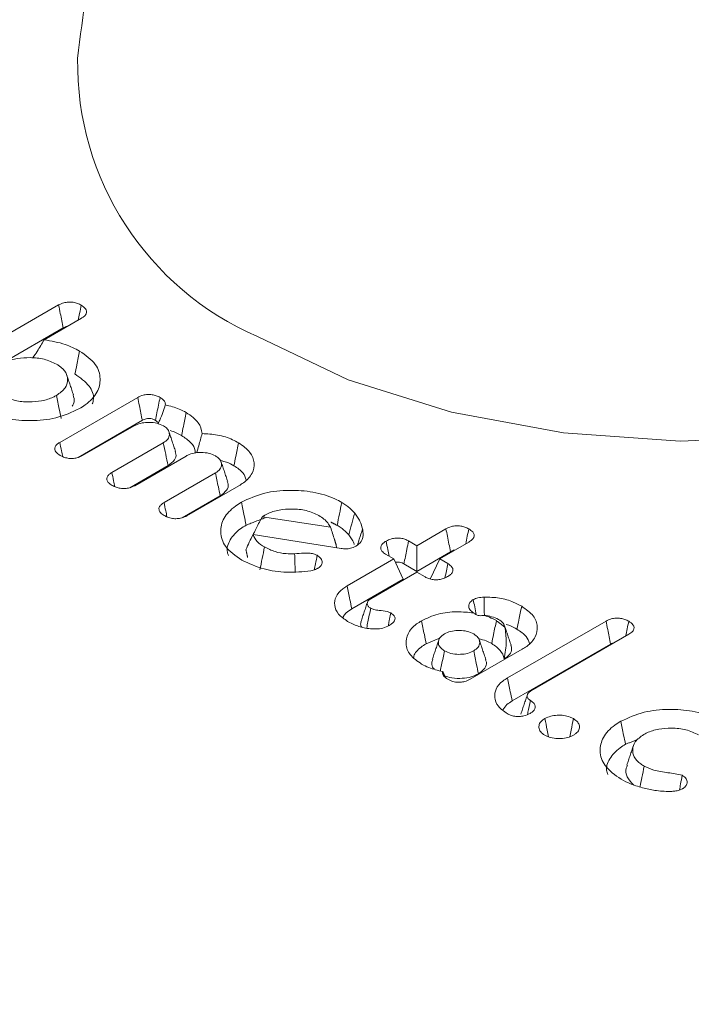
# Model space of a CAD drawing. Units: millimetres. Extents: x -8990 to -1565, y 123 to 5373.
# Drawn here: x -7334 to -7327, y 1470 to 1480 of the extents above; entities that cross this region are included whole.
import ezdxf

# ---------------------------------------------------------------- set-up
doc = ezdxf.new("R2010")
doc.units = ezdxf.units.MM
doc.layers.get('0').update_dxf_attribs({"lineweight": 15})

msp = doc.modelspace()

# ---------------------------------------------------------------- linework, layer by layer
at = {"color": 7, "linetype": 'Continuous', "lineweight": 15}
for p, q in [((-7334.2221, 1477.0085), (-7333.4257, 1477.4682)), ((-7333.196, 1477.3339), (-7333.5717, 1477.1169)), ((-7333.9828, 1476.8878), (-7333.3796, 1477.236)), ((-7333.4145, 1476.0812), (-7332.6273, 1476.5357)), ((-7333.2293, 1475.9293), (-7332.5803, 1476.304)), ((-7332.6644, 1476.2473), (-7333.1833, 1475.9478)), ((-7332.888, 1475.7773), (-7332.3691, 1476.0769)), ((-7332.138, 1475.9434), (-7332.6577, 1475.6434)), ((-7332.7066, 1475.6233), (-7332.3205, 1475.8462)), ((-7332.3616, 1475.4734), (-7331.8427, 1475.773)), ((-7331.6053, 1475.6431), (-7332.1304, 1475.3399)), ((-7332.1793, 1475.3198), (-7331.794, 1475.5423)), ((-7331.3685, 1475.331), (-7330.6802, 1475.2244)), ((-7330.5729, 1475.0103), (-7331.4619, 1475.1495)), ((-7329.8092, 1475.0379), (-7329.5146, 1475.208)), ((-7329.8921, 1475.0858), (-7329.8092, 1475.0379)), ((-7329.8092, 1475.0379), (-7329.8092, 1474.7791)), ((-7329.2841, 1475.0741), (-7329.578, 1474.9045)), ((-7330.0404, 1474.9045), (-7330.1241, 1474.9528)), ((-7329.8092, 1474.7791), (-7329.4683, 1474.9759)), ((-7330.5134, 1474.6314), (-7330.0404, 1474.9045)), ((-7330.0404, 1474.9045), (-7329.9457, 1474.7004)), ((-7329.939, 1474.854), (-7329.8092, 1474.7791)), ((-7329.578, 1474.9045), (-7329.6727, 1474.7003)), ((-7329.578, 1474.9045), (-7329.4951, 1474.8566)), ((-7329.8092, 1474.771), (-7330.2748, 1474.5022)), ((-7329.7255, 1474.7227), (-7329.8092, 1474.771)), ((-7330.4654, 1474.4003), (-7329.9457, 1474.7004)), ((-7328.8936, 1473.7026), (-7327.8982, 1474.2772)), ((-7327.6676, 1474.1434), (-7328.6568, 1473.5723)), ((-7328.8456, 1473.4715), (-7327.8521, 1474.045)), ((-7328.7451, 1473.9919), (-7329.2694, 1473.6892))]:
    msp.add_line(p, q, dxfattribs=at)
at = {"color": 7, "linetype": 'Continuous', "lineweight": 15, "flags": 128}
msp.add_lwpolyline([(-7331.4188, 1477.1506), (-7330.5026, 1476.7139), (-7329.4597, 1476.3851), (-7328.3279, 1476.1763), (-7327.1481, 1476.0948), (-7325.963, 1476.1438), (-7324.8153, 1476.3213), (-7323.7465, 1476.621), (-7322.7953, 1477.0321), (-7321.9961, 1477.5396), (-7321.3776, 1478.1253), (-7320.9624, 1478.768), (-7320.7653, 1479.4445), (-7320.7651, 1479.957)], dxfattribs=at)
at = {"color": 7, "linetype": 'Continuous', "lineweight": 15}
msp.add_arc((-7330.2273, 1479.9112), 3.0067, 179.12783, 246.65448, dxfattribs=at)
for points in [[(-5967.7873, 2325.5519), (-8039.6101, 1129.5141)], [(-8023.299, 1101.2592), (-5951.4761, 2297.2971)], [(-7330.6347, 1501.1257), (-7333.2337, 1479.9569)], [(-7333.276, 1476.5598), (-7333.342, 1476.7572)], [(-7332.2457, 1475.9903), (-7332.3116, 1476.1874)], [(-7331.7186, 1475.6861), (-7331.7845, 1475.8831)], [(-7331.345, 1475.3454), (-7331.3685, 1475.331)], [(-7331.5325, 1475.2453), (-7331.3404, 1475.3202)], [(-7330.6778, 1475.2764), (-7330.6137, 1475.2435)], [(-7330.6216, 1475.0438), (-7330.6402, 1475.0997)], [(-7331.534, 1474.9968), (-7331.5171, 1474.9173)], [(-7330.3073, 1474.4681), (-7330.3732, 1474.2709)], [(-7330.0726, 1474.3589), (-7330.0978, 1474.2289)], [(-7329.2347, 1474.3596), (-7329.2346, 1474.3594)], [(-7329.0053, 1474.2813), (-7328.9194, 1474.2152)], [(-7328.8569, 1474.0328), (-7328.9227, 1474.2298)], [(-7329.714, 1474.0485), (-7329.587, 1474.1015)], [(-7329.5868, 1474.0856), (-7329.6527, 1473.8886)], [(-7329.1118, 1473.8886), (-7329.1777, 1474.0856)], [(-7329.5474, 1473.7668), (-7329.5226, 1473.7119)], [(-7328.6921, 1473.5349), (-7328.7581, 1473.3379)], [(-7327.7012, 1473.0335), (-7327.5727, 1473.0837)], [(-7327.622, 1473.0196), (-7327.6876, 1472.823)]]:
    msp.add_open_spline(points, degree=1, dxfattribs=at)
for points, knots in [([(-7333.4257, 1477.4682), (-7333.4091, 1477.4764), (-7333.38, 1477.4908), (-7333.3265, 1477.4988), (-7333.2782, 1477.4967), (-7333.2331, 1477.4852), (-7333.2092, 1477.4727), (-7333.1967, 1477.4662)], [0, 0, 0, 0, 0.2512778, 0.4387113, 0.626434, 0.8055868, 1, 1, 1, 1]), ([(-7333.4257, 1477.4682), (-7333.42, 1477.4396), (-7333.4095, 1477.3866), (-7333.3942, 1477.3092), (-7333.3845, 1477.2604), (-7333.3796, 1477.236)], [0, 0, 0, 0, 0.369179, 0.684593, 1, 1, 1, 1]), ([(-7333.1967, 1477.4662), (-7333.2023, 1477.4388), (-7333.2126, 1477.3886), (-7333.2229, 1477.3384), (-7333.2275, 1477.3157)], [0, 0, 0, 0, 0.54756, 1, 1, 1, 1]), ([(-7333.1967, 1477.4662), (-7333.1805, 1477.4551), (-7333.1542, 1477.4371), (-7333.1404, 1477.4049), (-7333.1464, 1477.376), (-7333.1673, 1477.3516), (-7333.188, 1477.3388), (-7333.196, 1477.3339)], [0, 0, 0, 0, 0.287139, 0.46748, 0.648816, 0.86382, 1, 1, 1, 1]), ([(-7333.3796, 1477.236), (-7333.3677, 1477.243), (-7333.3551, 1477.2504), (-7333.3383, 1477.2521), (-7333.3374, 1477.2522)], [0, 0, 0, 0, 0.945211, 1, 1, 1, 1]), ([(-7333.5717, 1477.1169), (-7333.5951, 1477.078), (-7333.6317, 1477.017), (-7333.6715, 1476.9556), (-7333.686, 1476.9334)], [0, 0, 0, 0, 0.637301, 1, 1, 1, 1]), ([(-7333.5717, 1477.1169), (-7333.4981, 1477.1042), (-7333.3642, 1477.0812), (-7333.2605, 1477.0275), (-7333.2138, 1477.0034)], [0, 0, 0, 0, 0.549989, 1, 1, 1, 1]), ([(-7333.4483, 1476.8718), (-7333.4879, 1476.8904), (-7333.5652, 1476.9267), (-7333.7089, 1476.9401), (-7333.8455, 1476.9313), (-7333.9402, 1476.9021), (-7333.985, 1476.8779), (-7333.9964, 1476.8718)], [0, 0, 0, 0, 0.248903, 0.48543, 0.696252, 0.922765, 1, 1, 1, 1]), ([(-7333.2138, 1477.0034), (-7333.2185, 1476.9802), (-7333.2279, 1476.9339), (-7333.2437, 1476.8567), (-7333.2548, 1476.8027), (-7333.2611, 1476.7719)], [0, 0, 0, 0, 0.300028, 0.600056, 1, 1, 1, 1]), ([(-7333.2138, 1477.0034), (-7333.1533, 1476.9604), (-7333.0385, 1476.8787), (-7332.9951, 1476.7265), (-7333.0256, 1476.5831), (-7333.1188, 1476.482), (-7333.1962, 1476.4341), (-7333.2164, 1476.4216)], [0, 0, 0, 0, 0.253869, 0.482292, 0.69463, 0.920348, 1, 1, 1, 1]), ([(-7333.4477, 1476.5551), (-7333.4141, 1476.5791), (-7333.3502, 1476.6248), (-7333.3292, 1476.7093), (-7333.3467, 1476.7874), (-7333.3977, 1476.8407), (-7333.4383, 1476.8656), (-7333.4483, 1476.8718)], [0, 0, 0, 0, 0.259795, 0.494123, 0.706804, 0.927915, 1, 1, 1, 1]), ([(-7333.2611, 1476.7719), (-7333.2077, 1476.7334), (-7333.1056, 1476.6599), (-7333.0627, 1476.5462), (-7333.0806, 1476.4854), (-7333.0855, 1476.4686)], [0, 0, 0, 0, 0.443171, 0.845668, 1, 1, 1, 1]), ([(-7333.997, 1476.555), (-7333.9554, 1476.5357), (-7333.8763, 1476.4988), (-7333.7299, 1476.4862), (-7333.5943, 1476.4963), (-7333.5017, 1476.5258), (-7333.4584, 1476.5493), (-7333.4477, 1476.5551)], [0, 0, 0, 0, 0.259447, 0.493197, 0.70652, 0.927509, 1, 1, 1, 1]), ([(-7333.4477, 1476.5551), (-7333.443, 1476.5319), (-7333.4335, 1476.4856), (-7333.4177, 1476.4084), (-7333.4066, 1476.3544), (-7333.4003, 1476.3236)], [0, 0, 0, 0, 0.300028, 0.600056, 1, 1, 1, 1]), ([(-7333.2882, 1476.4472), (-7333.2802, 1476.4618), (-7333.2601, 1476.4985), (-7333.2724, 1476.5367), (-7333.2799, 1476.5596)], [0, 0, 0, 0, 0.397921, 1, 1, 1, 1]), ([(-7332.6273, 1476.5357), (-7332.61, 1476.5441), (-7332.5808, 1476.5583), (-7332.5281, 1476.5664), (-7332.4816, 1476.5642), (-7332.4375, 1476.5532), (-7332.4138, 1476.5409), (-7332.4015, 1476.5345)], [0, 0, 0, 0, 0.264181, 0.445083, 0.626207, 0.805311, 1, 1, 1, 1]), ([(-7332.6273, 1476.5357), (-7332.6216, 1476.5074), (-7332.6109, 1476.4546), (-7332.5952, 1476.3774), (-7332.5853, 1476.3284), (-7332.5803, 1476.304)], [0, 0, 0, 0, 0.366319, 0.683197, 1, 1, 1, 1]), ([(-7332.4015, 1476.5345), (-7332.4068, 1476.5085), (-7332.4174, 1476.457), (-7332.4332, 1476.3798), (-7332.4438, 1476.3287), (-7332.4491, 1476.3031)], [0, 0, 0, 0, 0.336546, 0.668201, 1, 1, 1, 1]), ([(-7332.4015, 1476.5345), (-7332.3867, 1476.5246), (-7332.3618, 1476.508), (-7332.3466, 1476.4806), (-7332.3478, 1476.4655), (-7332.3483, 1476.4594)], [0, 0, 0, 0, 0.4618786, 0.7810194, 1, 1, 1, 1]), ([(-7333.2164, 1476.4216), (-7333.2919, 1476.3863), (-7333.4356, 1476.3191), (-7333.7025, 1476.2935), (-7333.9515, 1476.3121), (-7334.1252, 1476.3658), (-7334.2068, 1476.41), (-7334.2282, 1476.4216)], [0, 0, 0, 0, 0.256047, 0.487553, 0.700351, 0.921298, 1, 1, 1, 1]), ([(-7332.3483, 1476.4594), (-7332.3567, 1476.4342), (-7332.3738, 1476.3824), (-7332.3971, 1476.3183), (-7332.4165, 1476.2816), (-7332.4227, 1476.2698)], [0, 0, 0, 0, 0.391565, 0.804722, 1, 1, 1, 1]), ([(-7332.3483, 1476.4594), (-7332.2998, 1476.4472), (-7332.2221, 1476.4277), (-7332.1606, 1476.3945), (-7332.1375, 1476.3821)], [0, 0, 0, 0, 0.625567, 1, 1, 1, 1]), ([(-7332.5803, 1476.304), (-7332.5679, 1476.3101), (-7332.5496, 1476.3192), (-7332.5181, 1476.3232), (-7332.4925, 1476.321), (-7332.4689, 1476.3137), (-7332.4554, 1476.3064), (-7332.4491, 1476.3031)], [0, 0, 0, 0, 0.32065, 0.474792, 0.629485, 0.828022, 1, 1, 1, 1]), ([(-7332.1375, 1476.3821), (-7332.1422, 1476.3589), (-7332.1517, 1476.3126), (-7332.1673, 1476.2353), (-7332.1784, 1476.1813), (-7332.1846, 1476.1504)], [0, 0, 0, 0, 0.300028, 0.599986, 1, 1, 1, 1]), ([(-7332.1375, 1476.3821), (-7332.0899, 1476.3496), (-7331.9995, 1476.2879), (-7331.9839, 1476.2079), (-7331.9765, 1476.1701)], [0, 0, 0, 0, 0.527462, 1, 1, 1, 1]), ([(-7332.3679, 1476.248), (-7332.3887, 1476.2579), (-7332.4307, 1476.278), (-7332.5099, 1476.2853), (-7332.5859, 1476.2797), (-7332.6352, 1476.2626), (-7332.6589, 1476.2502), (-7332.6644, 1476.2473)], [0, 0, 0, 0, 0.242777, 0.48994, 0.706264, 0.9329, 1, 1, 1, 1]), ([(-7332.4491, 1476.3031), (-7332.4386, 1476.2969), (-7332.4254, 1476.2891), (-7332.4202, 1476.2789), (-7332.4191, 1476.2769)], [0, 0, 0, 0, 0.7992247, 1, 1, 1, 1]), ([(-7332.3691, 1476.0769), (-7332.352, 1476.0885), (-7332.3166, 1476.1127), (-7332.3041, 1476.1587), (-7332.3129, 1476.2008), (-7332.3393, 1476.2298), (-7332.3608, 1476.2435), (-7332.3679, 1476.248)], [0, 0, 0, 0, 0.238015, 0.493301, 0.707867, 0.902738, 1, 1, 1, 1]), ([(-7332.2987, 1476.2003), (-7332.2985, 1476.2002), (-7332.2558, 1476.1879), (-7332.2201, 1476.1691), (-7332.1846, 1476.1504)], [0, 0, 0, 0, 0.00494, 1, 1, 1, 1]), ([(-7332.1846, 1476.1504), (-7332.1508, 1476.1274), (-7332.0854, 1476.0829), (-7332.0456, 1476.0177), (-7332.0472, 1475.9818), (-7332.0475, 1475.974)], [0, 0, 0, 0, 0.456326, 0.882534, 1, 1, 1, 1]), ([(-7331.9765, 1476.1701), (-7331.9878, 1476.1293), (-7332.0057, 1476.0645), (-7332.0253, 1475.9994), (-7332.0325, 1475.9753)], [0, 0, 0, 0, 0.628999, 1, 1, 1, 1]), ([(-7331.9765, 1476.1701), (-7331.924, 1476.167), (-7331.8142, 1476.1605), (-7331.6905, 1476.1208), (-7331.6286, 1476.0875), (-7331.6085, 1476.0767)], [0, 0, 0, 0, 0.382314, 0.799734, 1, 1, 1, 1]), ([(-7333.4109, 1475.9497), (-7333.427, 1475.9607), (-7333.4532, 1475.9786), (-7333.4675, 1476.0102), (-7333.4633, 1476.0369), (-7333.4447, 1476.0614), (-7333.4246, 1476.0746), (-7333.4145, 1476.0812)], [0, 0, 0, 0, 0.288798, 0.467089, 0.645688, 0.822438, 1, 1, 1, 1]), ([(-7333.4145, 1476.0812), (-7333.4085, 1476.0526), (-7333.3984, 1476.0045), (-7333.3883, 1475.9564), (-7333.3842, 1475.937)], [0, 0, 0, 0, 0.595044, 1, 1, 1, 1]), ([(-7332.3691, 1476.0769), (-7332.361, 1476.0384), (-7332.3448, 1475.9616), (-7332.3286, 1475.8846), (-7332.3205, 1475.8462)], [0, 0, 0, 0, 0.499964, 1, 1, 1, 1]), ([(-7331.6085, 1476.0767), (-7331.6133, 1476.0536), (-7331.6228, 1476.0073), (-7331.6386, 1475.9301), (-7331.6497, 1475.8761), (-7331.6561, 1475.8453)], [0, 0, 0, 0, 0.3000277, 0.6000556, 1, 1, 1, 1]), ([(-7331.6085, 1476.0767), (-7331.5652, 1476.0462), (-7331.4811, 1475.9868), (-7331.4435, 1475.8751), (-7331.4625, 1475.7666), (-7331.531, 1475.6891), (-7331.5898, 1475.6527), (-7331.6053, 1475.6431)], [0, 0, 0, 0, 0.243451, 0.473055, 0.688642, 0.917885, 1, 1, 1, 1]), ([(-7333.1833, 1475.9478), (-7333.2015, 1475.9389), (-7333.2317, 1475.9241), (-7333.2863, 1475.917), (-7333.3338, 1475.9199), (-7333.3767, 1475.9317), (-7333.3997, 1475.9438), (-7333.4109, 1475.9497)], [0, 0, 0, 0, 0.274462, 0.455782, 0.63689, 0.824123, 1, 1, 1, 1]), ([(-7332.3205, 1475.8462), (-7332.2956, 1475.8645), (-7332.2495, 1475.8987), (-7332.2345, 1475.9528), (-7332.2461, 1475.981), (-7332.2498, 1475.9899)], [0, 0, 0, 0, 0.443505, 0.824078, 1, 1, 1, 1]), ([(-7331.8415, 1475.9441), (-7331.8623, 1475.954), (-7331.9043, 1475.9741), (-7331.9835, 1475.9813), (-7332.0595, 1475.9759), (-7332.1087, 1475.9587), (-7332.1325, 1475.9463), (-7332.138, 1475.9434)], [0, 0, 0, 0, 0.242575, 0.48976, 0.706238, 0.932894, 1, 1, 1, 1]), ([(-7331.8427, 1475.773), (-7331.8254, 1475.7849), (-7331.7898, 1475.8094), (-7331.7769, 1475.8556), (-7331.7867, 1475.8998), (-7331.816, 1475.9279), (-7331.8371, 1475.9413), (-7331.8415, 1475.9441)], [0, 0, 0, 0, 0.242686, 0.497222, 0.712965, 0.93927, 1, 1, 1, 1]), ([(-7331.7907, 1475.8965), (-7331.7697, 1475.8921), (-7331.7183, 1475.8811), (-7331.6792, 1475.8586), (-7331.6561, 1475.8453)], [0, 0, 0, 0, 0.406875, 1, 1, 1, 1]), ([(-7331.6561, 1475.8453), (-7331.6206, 1475.8222), (-7331.5573, 1475.7809), (-7331.5401, 1475.727), (-7331.5326, 1475.7033)], [0, 0, 0, 0, 0.560351, 1, 1, 1, 1]), ([(-7332.8852, 1475.6462), (-7332.8997, 1475.6558), (-7332.925, 1475.6724), (-7332.9405, 1475.703), (-7332.9384, 1475.7311), (-7332.9196, 1475.757), (-7332.8986, 1475.7705), (-7332.888, 1475.7773)], [0, 0, 0, 0, 0.254575, 0.443457, 0.632462, 0.815745, 1, 1, 1, 1]), ([(-7332.888, 1475.7773), (-7332.8823, 1475.7497), (-7332.8724, 1475.7019), (-7332.8625, 1475.654), (-7332.8584, 1475.6337)], [0, 0, 0, 0, 0.576571, 1, 1, 1, 1]), ([(-7331.8427, 1475.773), (-7331.8377, 1475.7495), (-7331.8278, 1475.7025), (-7331.8117, 1475.6256), (-7331.8004, 1475.5722), (-7331.794, 1475.5423)], [0, 0, 0, 0, 0.305359, 0.6106414, 1, 1, 1, 1]), ([(-7332.6577, 1475.6434), (-7332.6741, 1475.6353), (-7332.7029, 1475.6213), (-7332.7559, 1475.6133), (-7332.8036, 1475.6155), (-7332.8485, 1475.6271), (-7332.8724, 1475.6396), (-7332.8852, 1475.6462)], [0, 0, 0, 0, 0.248791, 0.436067, 0.623768, 0.799749, 1, 1, 1, 1]), ([(-7331.794, 1475.5423), (-7331.7696, 1475.5603), (-7331.7235, 1475.5943), (-7331.7074, 1475.6483), (-7331.719, 1475.6768), (-7331.7226, 1475.6857)], [0, 0, 0, 0, 0.437276, 0.824109, 1, 1, 1, 1]), ([(-7331.5799, 1475.4768), (-7331.5052, 1475.5117), (-7331.3635, 1475.578), (-7331.0995, 1475.6036), (-7330.8505, 1475.5861), (-7330.6729, 1475.5325), (-7330.5888, 1475.4872), (-7330.5663, 1475.4751)], [0, 0, 0, 0, 0.2531496, 0.4798776, 0.6924366, 0.9175246, 1, 1, 1, 1]), ([(-7332.3589, 1475.3424), (-7332.3734, 1475.352), (-7332.3987, 1475.3686), (-7332.4141, 1475.3993), (-7332.4119, 1475.4273), (-7332.3931, 1475.4531), (-7332.3721, 1475.4667), (-7332.3616, 1475.4734)], [0, 0, 0, 0, 0.254863, 0.443808, 0.632799, 0.816147, 1, 1, 1, 1]), ([(-7332.3616, 1475.4734), (-7332.3559, 1475.4458), (-7332.346, 1475.3978), (-7332.336, 1475.3497), (-7332.3318, 1475.3292)], [0, 0, 0, 0, 0.573987, 1, 1, 1, 1]), ([(-7331.5771, 1474.8911), (-7331.6387, 1474.9351), (-7331.7554, 1475.0184), (-7331.8009, 1475.1736), (-7331.7693, 1475.3173), (-7331.6759, 1475.4175), (-7331.6004, 1475.4641), (-7331.5799, 1475.4768)], [0, 0, 0, 0, 0.2574388, 0.4880303, 0.704643, 0.9199004, 1, 1, 1, 1]), ([(-7331.5799, 1475.4768), (-7331.5751, 1475.4536), (-7331.5657, 1475.4073), (-7331.5499, 1475.3302), (-7331.5388, 1475.2761), (-7331.5325, 1475.2453)], [0, 0, 0, 0, 0.300028, 0.600056, 1, 1, 1, 1]), ([(-7330.5663, 1475.4751), (-7330.5742, 1475.4365), (-7330.59, 1475.3593), (-7330.6058, 1475.2821), (-7330.6137, 1475.2435)], [0, 0, 0, 0, 0.5, 1, 1, 1, 1]), ([(-7330.5663, 1475.4751), (-7330.5522, 1475.4664), (-7330.5241, 1475.4492), (-7330.4794, 1475.4137), (-7330.453, 1475.3856), (-7330.4364, 1475.3679)], [0, 0, 0, 0, 0.2706489, 0.5411177, 1, 1, 1, 1]), ([(-7332.1304, 1475.3399), (-7332.1471, 1475.3318), (-7332.1759, 1475.3177), (-7332.2286, 1475.3094), (-7332.2799, 1475.3117), (-7332.3247, 1475.3243), (-7332.3487, 1475.337), (-7332.3589, 1475.3424)], [0, 0, 0, 0, 0.250608, 0.434877, 0.619554, 0.839139, 1, 1, 1, 1]), ([(-7331.3685, 1475.331), (-7331.3886, 1475.2937), (-7331.4287, 1475.2191), (-7331.466, 1475.1429), (-7331.4846, 1475.1048)], [0, 0, 0, 0, 0.499856, 1, 1, 1, 1]), ([(-7330.7972, 1475.3413), (-7330.8381, 1475.3606), (-7330.917, 1475.3979), (-7331.064, 1475.4119), (-7331.2022, 1475.4029), (-7331.2941, 1475.3733), (-7331.336, 1475.3503), (-7331.345, 1475.3454)], [0, 0, 0, 0, 0.257872, 0.49611, 0.713575, 0.938436, 1, 1, 1, 1]), ([(-7330.6802, 1475.2244), (-7330.6982, 1475.2536), (-7330.7251, 1475.2971), (-7330.7794, 1475.3304), (-7330.7972, 1475.3413)], [0, 0, 0, 0, 0.672441, 1, 1, 1, 1]), ([(-7330.4364, 1475.3679), (-7330.4465, 1475.3311), (-7330.4666, 1475.2574), (-7330.4867, 1475.1837), (-7330.4967, 1475.1468)], [0, 0, 0, 0, 0.499977, 1, 1, 1, 1]), ([(-7330.4364, 1475.3679), (-7330.426, 1475.3545), (-7330.405, 1475.3278), (-7330.3756, 1475.2745), (-7330.3643, 1475.2338), (-7330.357, 1475.2077)], [0, 0, 0, 0, 0.262867, 0.525976, 1, 1, 1, 1]), ([(-7331.7107, 1474.9407), (-7331.7148, 1474.951), (-7331.7355, 1475.0025), (-7331.7011, 1475.0999), (-7331.621, 1475.1909), (-7331.5515, 1475.2336), (-7331.5325, 1475.2453)], [0, 0, 0, 0, 0.094305, 0.474387, 0.855992, 1, 1, 1, 1]), ([(-7330.6802, 1475.2244), (-7330.6661, 1475.182), (-7330.6433, 1475.1133), (-7330.6241, 1475.0438), (-7330.6168, 1475.0171)], [0, 0, 0, 0, 0.616775, 1, 1, 1, 1]), ([(-7330.6137, 1475.2435), (-7330.5996, 1475.2349), (-7330.5715, 1475.2176), (-7330.5324, 1475.1851), (-7330.5097, 1475.1607), (-7330.4967, 1475.1468)], [0, 0, 0, 0, 0.299754, 0.600109, 1, 1, 1, 1]), ([(-7329.5146, 1475.208), (-7329.497, 1475.2166), (-7329.4673, 1475.2311), (-7329.4134, 1475.2399), (-7329.3664, 1475.2374), (-7329.3212, 1475.2268), (-7329.2972, 1475.2144), (-7329.2843, 1475.2077)], [0, 0, 0, 0, 0.262914, 0.445773, 0.630084, 0.799745, 1, 1, 1, 1]), ([(-7331.4619, 1475.1495), (-7331.475, 1475.1245), (-7331.5014, 1475.0745), (-7331.5231, 1475.0227), (-7331.534, 1474.9968)], [0, 0, 0, 0, 0.499695, 1, 1, 1, 1]), ([(-7331.4619, 1475.1495), (-7331.4508, 1475.1253), (-7331.4293, 1475.0784), (-7331.3734, 1475.0423), (-7331.3464, 1475.0249)], [0, 0, 0, 0, 0.5169134, 1, 1, 1, 1]), ([(-7330.4967, 1475.1468), (-7330.4864, 1475.1334), (-7330.4657, 1475.1066), (-7330.4472, 1475.0738), (-7330.4414, 1475.0545), (-7330.4399, 1475.0496)], [0, 0, 0, 0, 0.427854, 0.85597, 1, 1, 1, 1]), ([(-7330.357, 1475.2077), (-7330.3548, 1475.1937), (-7330.3481, 1475.1516), (-7330.3543, 1475.0867), (-7330.4037, 1475.0477), (-7330.4235, 1475.032)], [0, 0, 0, 0, 0.228008, 0.689436, 1, 1, 1, 1]), ([(-7330.357, 1475.2077), (-7330.3681, 1475.1728), (-7330.3853, 1475.119), (-7330.4024, 1475.0651), (-7330.4085, 1475.0461)], [0, 0, 0, 0, 0.646474, 1, 1, 1, 1]), ([(-7329.5146, 1475.208), (-7329.5096, 1475.1832), (-7329.4994, 1475.1321), (-7329.484, 1475.0547), (-7329.4736, 1475.0022), (-7329.4683, 1474.9759)], [0, 0, 0, 0, 0.321207, 0.660569, 1, 1, 1, 1]), ([(-7329.2843, 1475.2077), (-7329.2893, 1475.1829), (-7329.2996, 1475.1324), (-7329.3099, 1475.0819), (-7329.3152, 1475.0562)], [0, 0, 0, 0, 0.490873, 1, 1, 1, 1]), ([(-7329.2843, 1475.2077), (-7329.2695, 1475.1978), (-7329.2442, 1475.1809), (-7329.2286, 1475.15), (-7329.2314, 1475.1223), (-7329.2507, 1475.0959), (-7329.2725, 1475.0817), (-7329.2841, 1475.0741)], [0, 0, 0, 0, 0.255796, 0.4399243, 0.6247859, 0.7992927, 1, 1, 1, 1]), ([(-7331.3464, 1475.0249), (-7331.3543, 1474.9863), (-7331.37, 1474.9091), (-7331.3857, 1474.8319), (-7331.3935, 1474.7933)], [0, 0, 0, 0, 0.500037, 1, 1, 1, 1]), ([(-7331.3464, 1475.0249), (-7331.3124, 1475.0078), (-7331.2488, 1474.9759), (-7331.1388, 1474.9551), (-7331.0713, 1474.9559), (-7331.0429, 1474.9562)], [0, 0, 0, 0, 0.399507, 0.747035, 1, 1, 1, 1]), ([(-7330.4235, 1475.032), (-7330.4409, 1475.0242), (-7330.4714, 1475.0106), (-7330.5261, 1475.0048), (-7330.5576, 1475.0085), (-7330.5729, 1475.0103)], [0, 0, 0, 0, 0.404573, 0.709101, 1, 1, 1, 1]), ([(-7330.1241, 1474.9528), (-7330.1381, 1474.9623), (-7330.1625, 1474.9789), (-7330.176, 1475.0094), (-7330.1722, 1475.0375), (-7330.1519, 1475.0634), (-7330.1301, 1475.0772), (-7330.1192, 1475.0841)], [0, 0, 0, 0, 0.249131, 0.435838, 0.622504, 0.810357, 1, 1, 1, 1]), ([(-7330.1192, 1475.0841), (-7330.1023, 1475.0927), (-7330.0733, 1475.1073), (-7330.0201, 1475.1164), (-7329.9725, 1475.1147), (-7329.9278, 1475.1042), (-7329.9043, 1475.0921), (-7329.8921, 1475.0858)], [0, 0, 0, 0, 0.259664, 0.446035, 0.632808, 0.809842, 1, 1, 1, 1]), ([(-7330.1192, 1475.0841), (-7330.1134, 1475.0557), (-7330.103, 1475.005), (-7330.0926, 1474.9543), (-7330.088, 1474.932)], [0, 0, 0, 0, 0.559911, 1, 1, 1, 1]), ([(-7329.8921, 1475.0858), (-7329.8979, 1475.0574), (-7329.9086, 1475.0045), (-7329.9242, 1474.9273), (-7329.9341, 1474.8784), (-7329.939, 1474.854)], [0, 0, 0, 0, 0.368061, 0.684031, 1, 1, 1, 1]), ([(-7331.0429, 1474.9562), (-7331.0119, 1474.9592), (-7330.9603, 1474.9642), (-7330.8913, 1474.9647), (-7330.8445, 1474.9552), (-7330.8231, 1474.945), (-7330.8142, 1474.9408)], [0, 0, 0, 0, 0.394651, 0.655155, 0.856247, 1, 1, 1, 1]), ([(-7331.0429, 1474.9562), (-7331.042, 1474.9267), (-7331.0402, 1474.8716), (-7331.0382, 1474.811), (-7331.0372, 1474.78), (-7331.037, 1474.7746)], [0, 0, 0, 0, 0.487228, 0.911586, 1, 1, 1, 1]), ([(-7330.8142, 1474.9408), (-7330.8201, 1474.9118), (-7330.8299, 1474.8627), (-7330.8397, 1474.8136), (-7330.8437, 1474.7936)], [0, 0, 0, 0, 0.591875, 1, 1, 1, 1]), ([(-7330.8142, 1474.9408), (-7330.7998, 1474.9304), (-7330.7714, 1474.9098), (-7330.7619, 1474.8721), (-7330.7713, 1474.8379), (-7330.7937, 1474.8179), (-7330.8083, 1474.8089), (-7330.8103, 1474.8077)], [0, 0, 0, 0, 0.268197, 0.528728, 0.748554, 0.964852, 1, 1, 1, 1]), ([(-7329.4683, 1474.9759), (-7329.4553, 1474.9845), (-7329.4423, 1474.993), (-7329.4247, 1474.993), (-7329.4247, 1474.993)], [0, 0, 0, 0, 0.998003, 1, 1, 1, 1]), ([(-7330.8806, 1474.7839), (-7330.9611, 1474.7756), (-7331.1196, 1474.7592), (-7331.3708, 1474.7978), (-7331.505, 1474.8585), (-7331.5771, 1474.8911)], [0, 0, 0, 0, 0.323888, 0.636977, 1, 1, 1, 1]), ([(-7330.0245, 1474.8701), (-7330.0195, 1474.871), (-7330.0067, 1474.8734), (-7329.9826, 1474.8715), (-7329.9584, 1474.8646), (-7329.945, 1474.8573), (-7329.939, 1474.854)], [0, 0, 0, 0, 0.164613, 0.4210314, 0.7401812, 1, 1, 1, 1]), ([(-7329.4951, 1474.8566), (-7329.5001, 1474.8324), (-7329.5099, 1474.7849), (-7329.5198, 1474.7375), (-7329.5246, 1474.7141)], [0, 0, 0, 0, 0.508953, 1, 1, 1, 1]), ([(-7329.4951, 1474.8566), (-7329.4792, 1474.8455), (-7329.4535, 1474.8276), (-7329.441, 1474.7958), (-7329.4475, 1474.7696), (-7329.4667, 1474.7453), (-7329.4873, 1474.7323), (-7329.498, 1474.7255)], [0, 0, 0, 0, 0.288414, 0.46559, 0.643692, 0.816017, 1, 1, 1, 1]), ([(-7330.8103, 1474.8077), (-7330.8169, 1474.8044), (-7330.8304, 1474.7977), (-7330.854, 1474.7895), (-7330.8716, 1474.7858), (-7330.8806, 1474.7839)], [0, 0, 0, 0, 0.315025, 0.653236, 1, 1, 1, 1]), ([(-7329.498, 1474.7255), (-7329.515, 1474.7169), (-7329.544, 1474.7023), (-7329.5967, 1474.6928), (-7329.6443, 1474.6943), (-7329.6895, 1474.7043), (-7329.7133, 1474.7165), (-7329.7255, 1474.7227)], [0, 0, 0, 0, 0.26219, 0.445688, 0.629868, 0.811083, 1, 1, 1, 1]), ([(-7330.5077, 1474.2738), (-7330.5416, 1474.2973), (-7330.6097, 1474.3445), (-7330.6449, 1474.4346), (-7330.6326, 1474.5241), (-7330.5784, 1474.5905), (-7330.5286, 1474.6219), (-7330.5134, 1474.6314)], [0, 0, 0, 0, 0.229067, 0.460492, 0.677517, 0.90189, 1, 1, 1, 1]), ([(-7330.5134, 1474.6314), (-7330.5086, 1474.6083), (-7330.499, 1474.5621), (-7330.483, 1474.485), (-7330.4718, 1474.4311), (-7330.4654, 1474.4003)], [0, 0, 0, 0, 0.30005, 0.6001, 1, 1, 1, 1]), ([(-7330.2748, 1474.5022), (-7330.2858, 1474.4945), (-7330.3064, 1474.48), (-7330.3114, 1474.4528), (-7330.3045, 1474.4286), (-7330.2868, 1474.4142), (-7330.2764, 1474.4074), (-7330.2743, 1474.4061)], [0, 0, 0, 0, 0.274645, 0.516114, 0.743411, 0.950714, 1, 1, 1, 1]), ([(-7329.2347, 1474.3596), (-7329.2502, 1474.3707), (-7329.2794, 1474.3917), (-7329.2882, 1474.4303), (-7329.2773, 1474.4662), (-7329.252, 1474.4845), (-7329.239, 1474.494)], [0, 0, 0, 0, 0.283161, 0.53383, 0.760373, 1, 1, 1, 1]), ([(-7329.239, 1474.494), (-7329.2239, 1474.5007), (-7329.2005, 1474.5113), (-7329.1613, 1474.517), (-7329.1404, 1474.5183), (-7329.1299, 1474.5189)], [0, 0, 0, 0, 0.472981, 0.733294, 1, 1, 1, 1]), ([(-7329.239, 1474.494), (-7329.2342, 1474.4698), (-7329.2241, 1474.4191), (-7329.2121, 1474.3676), (-7329.2079, 1474.3413), (-7329.2079, 1474.3411)], [0, 0, 0, 0, 0.476198, 0.99566, 1, 1, 1, 1]), ([(-7329.1299, 1474.5189), (-7329.077, 1474.5178), (-7328.9716, 1474.5156), (-7328.8429, 1474.4756), (-7328.7773, 1474.4409), (-7328.7499, 1474.4265)], [0, 0, 0, 0, 0.370239, 0.737028, 1, 1, 1, 1]), ([(-7329.1299, 1474.5189), (-7329.1294, 1474.4935), (-7329.1285, 1474.4403), (-7329.1275, 1474.3788), (-7329.1268, 1474.3427), (-7329.1267, 1474.3343)], [0, 0, 0, 0, 0.413367, 0.864052, 1, 1, 1, 1]), ([(-7330.5536, 1474.3112), (-7330.552, 1474.3171), (-7330.5471, 1474.3344), (-7330.5174, 1474.3655), (-7330.4849, 1474.3873), (-7330.4654, 1474.4003)], [0, 0, 0, 0, 0.17096, 0.502846, 1, 1, 1, 1]), ([(-7330.2743, 1474.4061), (-7330.2837, 1474.3608), (-7330.2973, 1474.2948), (-7330.3108, 1474.2289), (-7330.315, 1474.2083)], [0, 0, 0, 0, 0.686958, 1, 1, 1, 1]), ([(-7330.2743, 1474.4061), (-7330.2642, 1474.4014), (-7330.2397, 1474.3901), (-7330.1803, 1474.3836), (-7330.1188, 1474.3784), (-7330.0842, 1474.3638), (-7330.0726, 1474.3589)], [0, 0, 0, 0, 0.174008, 0.421523, 0.806605, 1, 1, 1, 1]), ([(-7330.0726, 1474.3589), (-7330.0587, 1474.3494), (-7330.0357, 1474.3336), (-7330.0259, 1474.305), (-7330.0319, 1474.28), (-7330.0524, 1474.2551), (-7330.0746, 1474.241), (-7330.0867, 1474.2333)], [0, 0, 0, 0, 0.256649, 0.427913, 0.598967, 0.782045, 1, 1, 1, 1]), ([(-7329.7614, 1474.2799), (-7329.7079, 1474.3051), (-7329.6034, 1474.3541), (-7329.41, 1474.377), (-7329.2903, 1474.3651), (-7329.2347, 1474.3596)], [0, 0, 0, 0, 0.36028, 0.703304, 1, 1, 1, 1]), ([(-7329.1266, 1474.3343), (-7329.1434, 1474.3323), (-7329.1673, 1474.3293), (-7329.2013, 1474.3355), (-7329.22, 1474.3474), (-7329.2304, 1474.356), (-7329.2346, 1474.3594)], [0, 0, 0, 0, 0.4691362, 0.6682789, 0.8688436, 1, 1, 1, 1]), ([(-7329.1266, 1474.3343), (-7329.1027, 1474.3259), (-7329.0591, 1474.3106), (-7329.0221, 1474.2904), (-7329.0053, 1474.2813)], [0, 0, 0, 0, 0.5488269, 1, 1, 1, 1]), ([(-7328.9833, 1474.2942), (-7329.0061, 1474.3044), (-7329.0491, 1474.3236), (-7329.1019, 1474.3309), (-7329.1266, 1474.3343)], [0, 0, 0, 0, 0.530634, 1, 1, 1, 1]), ([(-7328.7499, 1474.4265), (-7328.7546, 1474.4033), (-7328.7641, 1474.357), (-7328.7799, 1474.2798), (-7328.791, 1474.2258), (-7328.7973, 1474.1949)], [0, 0, 0, 0, 0.300028, 0.600056, 1, 1, 1, 1]), ([(-7328.7499, 1474.4265), (-7328.7062, 1474.3956), (-7328.6211, 1474.3356), (-7328.5831, 1474.2227), (-7328.6035, 1474.1145), (-7328.6714, 1474.0375), (-7328.7294, 1474.0016), (-7328.7451, 1473.9919)], [0, 0, 0, 0, 0.2452829, 0.4773033, 0.6935816, 0.9172571, 1, 1, 1, 1]), ([(-7330.326, 1474.2057), (-7330.3446, 1474.2099), (-7330.382, 1474.2183), (-7330.4444, 1474.2404), (-7330.4835, 1474.261), (-7330.5077, 1474.2738)], [0, 0, 0, 0, 0.274593, 0.54974, 1, 1, 1, 1]), ([(-7330.3703, 1474.2707), (-7330.3733, 1474.2628), (-7330.3805, 1474.2443), (-7330.371, 1474.226), (-7330.3655, 1474.2154)], [0, 0, 0, 0, 0.424325, 1, 1, 1, 1]), ([(-7330.0867, 1474.2333), (-7330.1078, 1474.2233), (-7330.1475, 1474.2045), (-7330.2227, 1474.1951), (-7330.2819, 1474.1982), (-7330.3153, 1474.2039), (-7330.326, 1474.2057)], [0, 0, 0, 0, 0.314175, 0.593065, 0.870799, 1, 1, 1, 1]), ([(-7329.7603, 1473.8423), (-7329.8035, 1473.8727), (-7329.888, 1473.9324), (-7329.9261, 1474.0441), (-7329.9065, 1474.1528), (-7329.839, 1474.2318), (-7329.7783, 1474.2695), (-7329.7614, 1474.2799)], [0, 0, 0, 0, 0.2406579, 0.4709417, 0.6817662, 0.9111664, 1, 1, 1, 1]), ([(-7329.7614, 1474.2799), (-7329.7566, 1474.2568), (-7329.7471, 1474.2105), (-7329.7313, 1474.1333), (-7329.7203, 1474.0793), (-7329.714, 1474.0485)], [0, 0, 0, 0, 0.30005, 0.60017, 1, 1, 1, 1]), ([(-7329.0053, 1474.2813), (-7329.0101, 1474.2581), (-7329.0196, 1474.2119), (-7329.0355, 1474.1347), (-7329.0466, 1474.0807), (-7329.0529, 1474.0499)], [0, 0, 0, 0, 0.300028, 0.600125, 1, 1, 1, 1]), ([(-7328.9194, 1474.2152), (-7328.9232, 1474.2293), (-7328.9312, 1474.2591), (-7328.9653, 1474.2821), (-7328.9833, 1474.2942)], [0, 0, 0, 0, 0.472112, 1, 1, 1, 1]), ([(-7328.9055, 1474.2424), (-7328.8969, 1474.2401), (-7328.8554, 1474.2291), (-7328.823, 1474.2101), (-7328.7973, 1474.1949)], [0, 0, 0, 0, 0.206533, 1, 1, 1, 1]), ([(-7327.8982, 1474.2772), (-7327.8815, 1474.2854), (-7327.8525, 1474.2997), (-7327.799, 1474.3078), (-7327.7506, 1474.3057), (-7327.7056, 1474.2942), (-7327.6816, 1474.2817), (-7327.6691, 1474.2752)], [0, 0, 0, 0, 0.251282, 0.438539, 0.626229, 0.80562, 1, 1, 1, 1]), ([(-7327.8982, 1474.2772), (-7327.8925, 1474.2487), (-7327.882, 1474.1957), (-7327.8666, 1474.1182), (-7327.857, 1474.0694), (-7327.8521, 1474.045)], [0, 0, 0, 0, 0.369179, 0.684593, 1, 1, 1, 1]), ([(-7327.6691, 1474.2752), (-7327.6743, 1474.2498), (-7327.6846, 1474.1996), (-7327.6949, 1474.1495), (-7327.7, 1474.1247)], [0, 0, 0, 0, 0.50644, 1, 1, 1, 1]), ([(-7327.6691, 1474.2752), (-7327.6527, 1474.2638), (-7327.6261, 1474.2454), (-7327.6124, 1474.2129), (-7327.6192, 1474.1838), (-7327.6404, 1474.1602), (-7327.6605, 1474.1478), (-7327.6676, 1474.1434)], [0, 0, 0, 0, 0.296114, 0.476323, 0.657712, 0.879266, 1, 1, 1, 1]), ([(-7329.5298, 1474.1466), (-7329.547, 1474.1346), (-7329.5816, 1474.1103), (-7329.5942, 1474.0646), (-7329.5847, 1474.0207), (-7329.5553, 1473.9926), (-7329.5343, 1473.9791), (-7329.5298, 1473.9762)], [0, 0, 0, 0, 0.244194, 0.492759, 0.710309, 0.938229, 1, 1, 1, 1]), ([(-7329.2347, 1474.1466), (-7329.2555, 1474.1565), (-7329.2975, 1474.1766), (-7329.3767, 1474.1838), (-7329.4527, 1474.1783), (-7329.5014, 1474.1614), (-7329.5248, 1474.1492), (-7329.5298, 1474.1466)], [0, 0, 0, 0, 0.244163, 0.492738, 0.710297, 0.938226, 1, 1, 1, 1]), ([(-7329.2347, 1473.9763), (-7329.2175, 1473.9883), (-7329.1828, 1474.0125), (-7329.1702, 1474.0582), (-7329.1797, 1474.1021), (-7329.209, 1474.1303), (-7329.2302, 1474.1437), (-7329.2347, 1474.1466)], [0, 0, 0, 0, 0.243964, 0.492564, 0.710282, 0.938235, 1, 1, 1, 1]), ([(-7328.9194, 1474.2152), (-7328.9128, 1474.1678), (-7328.898, 1474.062), (-7328.9163, 1473.9545), (-7328.9264, 1473.8953)], [0, 0, 0, 0, 0.448624, 1, 1, 1, 1]), ([(-7328.7973, 1474.1949), (-7328.7618, 1474.1718), (-7328.6979, 1474.1302), (-7328.6803, 1474.0759), (-7328.6725, 1474.0517)], [0, 0, 0, 0, 0.5549659, 1, 1, 1, 1]), ([(-7329.8395, 1473.9088), (-7329.8391, 1473.9134), (-7329.8353, 1473.9512), (-7329.7879, 1474.001), (-7329.7318, 1474.037), (-7329.714, 1474.0485)], [0, 0, 0, 0, 0.0868473, 0.7092344, 1, 1, 1, 1]), ([(-7329.1836, 1474.098), (-7329.1579, 1474.0923), (-7329.1086, 1474.0814), (-7329.0709, 1474.0601), (-7329.0529, 1474.0499)], [0, 0, 0, 0, 0.521216, 1, 1, 1, 1]), ([(-7329.0529, 1474.0499), (-7329.0354, 1474.0388), (-7328.9859, 1474.0074), (-7328.9417, 1473.9533), (-7328.9305, 1473.9107), (-7328.9264, 1473.8953)], [0, 0, 0, 0, 0.258186, 0.731252, 1, 1, 1, 1]), ([(-7328.9264, 1473.8953), (-7328.906, 1473.9096), (-7328.865, 1473.9385), (-7328.8469, 1473.9894), (-7328.8556, 1474.0202), (-7328.8592, 1474.0327)], [0, 0, 0, 0, 0.3708345, 0.7463572, 1, 1, 1, 1]), ([(-7327.8521, 1474.045), (-7327.8401, 1474.0519), (-7327.8275, 1474.0592), (-7327.8108, 1474.0611), (-7327.8099, 1474.0612)], [0, 0, 0, 0, 0.945988, 1, 1, 1, 1]), ([(-7329.5298, 1473.9762), (-7329.5346, 1473.9527), (-7329.5442, 1473.9056), (-7329.5581, 1473.838), (-7329.5671, 1473.794), (-7329.5713, 1473.7736)], [0, 0, 0, 0, 0.348891, 0.697703, 1, 1, 1, 1]), ([(-7329.5298, 1473.9762), (-7329.509, 1473.9663), (-7329.467, 1473.9463), (-7329.3878, 1473.9391), (-7329.3118, 1473.9445), (-7329.263, 1473.9614), (-7329.2397, 1473.9737), (-7329.2347, 1473.9763)], [0, 0, 0, 0, 0.243924, 0.49261, 0.710109, 0.938245, 1, 1, 1, 1]), ([(-7329.2347, 1473.9763), (-7329.2298, 1473.9527), (-7329.2202, 1473.9056), (-7329.2044, 1473.8284), (-7329.1934, 1473.7748), (-7329.1872, 1473.7447)], [0, 0, 0, 0, 0.305313, 0.610556, 1, 1, 1, 1]), ([(-7329.5474, 1473.7668), (-7329.5965, 1473.7784), (-7329.6749, 1473.797), (-7329.737, 1473.8299), (-7329.7603, 1473.8423)], [0, 0, 0, 0, 0.6257069, 1, 1, 1, 1]), ([(-7329.648, 1473.8882), (-7329.6521, 1473.8767), (-7329.6625, 1473.8472), (-7329.6541, 1473.8117), (-7329.6336, 1473.7934), (-7329.6304, 1473.7906)], [0, 0, 0, 0, 0.351745, 0.899697, 1, 1, 1, 1]), ([(-7329.1872, 1473.7447), (-7329.1628, 1473.7628), (-7329.1167, 1473.7968), (-7329.1005, 1473.8508), (-7329.1121, 1473.8793), (-7329.1158, 1473.8882)], [0, 0, 0, 0, 0.437026, 0.824101, 1, 1, 1, 1]), ([(-7329.4961, 1473.6898), (-7329.5122, 1473.7009), (-7329.5382, 1473.7188), (-7329.5502, 1473.7473), (-7329.5481, 1473.7615), (-7329.5474, 1473.7668)], [0, 0, 0, 0, 0.501087, 0.813101, 1, 1, 1, 1]), ([(-7329.5406, 1473.731), (-7329.5206, 1473.7222), (-7329.4727, 1473.7011), (-7329.3776, 1473.6957), (-7329.2796, 1473.7049), (-7329.2199, 1473.7277), (-7329.1919, 1473.7423), (-7329.1872, 1473.7447)], [0, 0, 0, 0, 0.191554, 0.4609, 0.707297, 0.951437, 1, 1, 1, 1]), ([(-7329.2694, 1473.6892), (-7329.2869, 1473.6807), (-7329.3165, 1473.6663), (-7329.3699, 1473.6578), (-7329.4211, 1473.6604), (-7329.4643, 1473.6728), (-7329.4872, 1473.685), (-7329.4961, 1473.6898)], [0, 0, 0, 0, 0.26499, 0.449224, 0.63418, 0.856744, 1, 1, 1, 1]), ([(-7328.8951, 1473.3428), (-7328.9288, 1473.3664), (-7328.9969, 1473.414), (-7329.0296, 1473.504), (-7329.0152, 1473.5928), (-7328.9613, 1473.6598), (-7328.91, 1473.6922), (-7328.8936, 1473.7026)], [0, 0, 0, 0, 0.227734, 0.459339, 0.669807, 0.893752, 1, 1, 1, 1]), ([(-7328.8936, 1473.7026), (-7328.8887, 1473.6795), (-7328.8791, 1473.6333), (-7328.8631, 1473.5562), (-7328.852, 1473.5023), (-7328.8456, 1473.4715)], [0, 0, 0, 0, 0.300051, 0.6001, 1, 1, 1, 1]), ([(-7328.6568, 1473.5723), (-7328.667, 1473.5654), (-7328.6876, 1473.5515), (-7328.6966, 1473.5248), (-7328.6921, 1473.4997), (-7328.6756, 1473.4838), (-7328.664, 1473.4765), (-7328.6613, 1473.4748)], [0, 0, 0, 0, 0.248205, 0.500226, 0.726746, 0.9359, 1, 1, 1, 1]), ([(-7328.9392, 1473.3792), (-7328.9279, 1473.398), (-7328.9073, 1473.4325), (-7328.8648, 1473.4593), (-7328.8456, 1473.4715)], [0, 0, 0, 0, 0.546285, 1, 1, 1, 1]), ([(-7328.6613, 1473.4748), (-7328.6697, 1473.4353), (-7328.6796, 1473.3885), (-7328.6896, 1473.3418), (-7328.6911, 1473.3347)], [0, 0, 0, 0, 0.846752, 1, 1, 1, 1]), ([(-7328.6613, 1473.4748), (-7328.6471, 1473.4649), (-7328.6229, 1473.4482), (-7328.6094, 1473.418), (-7328.6144, 1473.3897), (-7328.6347, 1473.3643), (-7328.6563, 1473.3507), (-7328.6657, 1473.3449)], [0, 0, 0, 0, 0.260844, 0.4413, 0.62237, 0.836181, 1, 1, 1, 1]), ([(-7328.6657, 1473.3449), (-7328.6855, 1473.3352), (-7328.7172, 1473.3197), (-7328.7737, 1473.3117), (-7328.8207, 1473.3148), (-7328.8625, 1473.3259), (-7328.8845, 1473.3373), (-7328.8951, 1473.3428)], [0, 0, 0, 0, 0.295364, 0.476052, 0.657165, 0.835936, 1, 1, 1, 1]), ([(-7327.7486, 1473.265), (-7327.6739, 1473.3), (-7327.5323, 1473.3662), (-7327.2683, 1473.3918), (-7327.0193, 1473.3743), (-7326.8416, 1473.3208), (-7326.7575, 1473.2754), (-7326.7349, 1473.2633)], [0, 0, 0, 0, 0.253115, 0.479813, 0.692343, 0.917337, 1, 1, 1, 1]), ([(-7328.5168, 1473.1244), (-7328.5321, 1473.1352), (-7328.5639, 1473.1578), (-7328.5799, 1473.2004), (-7328.5723, 1473.2425), (-7328.5466, 1473.2731), (-7328.5235, 1473.2878), (-7328.5163, 1473.2924)], [0, 0, 0, 0, 0.223188, 0.46594, 0.679285, 0.900523, 1, 1, 1, 1]), ([(-7328.5163, 1473.2924), (-7328.4974, 1473.3014), (-7328.4611, 1473.3186), (-7328.3926, 1473.3285), (-7328.3241, 1473.326), (-7328.2668, 1473.312), (-7328.2381, 1473.2974), (-7328.227, 1473.2917)], [0, 0, 0, 0, 0.226697, 0.434595, 0.641739, 0.861938, 1, 1, 1, 1]), ([(-7328.5163, 1473.2924), (-7328.5084, 1473.2538), (-7328.4957, 1473.1924), (-7328.4831, 1473.1309), (-7328.4785, 1473.108)], [0, 0, 0, 0, 0.627772, 1, 1, 1, 1]), ([(-7328.227, 1473.2917), (-7328.2349, 1473.2531), (-7328.2473, 1473.1924), (-7328.2598, 1473.1318), (-7328.2643, 1473.1097)], [0, 0, 0, 0, 0.636083, 1, 1, 1, 1]), ([(-7328.227, 1473.2917), (-7328.2111, 1473.2805), (-7328.1808, 1473.2591), (-7328.1639, 1473.2187), (-7328.1683, 1473.1782), (-7328.1937, 1473.1462), (-7328.2182, 1473.1304), (-7328.2265, 1473.1251)], [0, 0, 0, 0, 0.23231, 0.444787, 0.656627, 0.88347, 1, 1, 1, 1]), ([(-7327.7462, 1472.6796), (-7327.8075, 1472.7234), (-7327.924, 1472.8065), (-7327.9696, 1472.9614), (-7327.9383, 1473.1051), (-7327.845, 1473.2056), (-7327.7693, 1473.2523), (-7327.7486, 1473.265)], [0, 0, 0, 0, 0.256709, 0.487179, 0.703736, 0.919272, 1, 1, 1, 1]), ([(-7327.7486, 1473.265), (-7327.7439, 1473.2419), (-7327.7344, 1473.1956), (-7327.7186, 1473.1184), (-7327.7075, 1473.0644), (-7327.7012, 1473.0335)], [0, 0, 0, 0, 0.300028, 0.600056, 1, 1, 1, 1]), ([(-7326.9645, 1473.1287), (-7327.0048, 1473.1478), (-7327.0843, 1473.1853), (-7327.2319, 1473.1997), (-7327.3704, 1473.1899), (-7327.4637, 1473.1608), (-7327.507, 1473.1372), (-7327.5174, 1473.1315)], [0, 0, 0, 0, 0.25179, 0.496176, 0.707945, 0.929834, 1, 1, 1, 1]), ([(-7328.2265, 1473.1251), (-7328.2455, 1473.116), (-7328.2826, 1473.0982), (-7328.3538, 1473.0888), (-7328.4246, 1473.0912), (-7328.4804, 1473.1056), (-7328.5074, 1473.1195), (-7328.5168, 1473.1244)], [0, 0, 0, 0, 0.227543, 0.44561, 0.662439, 0.88253, 1, 1, 1, 1]), ([(-7327.5174, 1473.1315), (-7327.5503, 1473.108), (-7327.6119, 1473.0639), (-7327.6355, 1472.9814), (-7327.6201, 1472.9028), (-7327.5683, 1472.8461), (-7327.5247, 1472.8192), (-7327.5131, 1472.812)], [0, 0, 0, 0, 0.252368, 0.472665, 0.687323, 0.916511, 1, 1, 1, 1]), ([(-7327.8795, 1472.7291), (-7327.8836, 1472.7393), (-7327.9042, 1472.7908), (-7327.8699, 1472.8882), (-7327.7897, 1472.9791), (-7327.7202, 1473.0218), (-7327.7012, 1473.0335)], [0, 0, 0, 0, 0.094046, 0.474236, 0.855951, 1, 1, 1, 1]), ([(-7327.6811, 1472.822), (-7327.6865, 1472.8116), (-7327.7061, 1472.7736), (-7327.6916, 1472.7008), (-7327.6431, 1472.6486), (-7327.6183, 1472.6219)], [0, 0, 0, 0, 0.154733, 0.567063, 1, 1, 1, 1]), ([(-7327.5131, 1472.812), (-7327.5209, 1472.7734), (-7327.5351, 1472.7033), (-7327.5494, 1472.6332), (-7327.5558, 1472.6017)], [0, 0, 0, 0, 0.550767, 1, 1, 1, 1]), ([(-7327.5131, 1472.812), (-7327.482, 1472.7972), (-7327.4116, 1472.7639), (-7327.271, 1472.7479), (-7327.1765, 1472.7292), (-7327.1293, 1472.7198)], [0, 0, 0, 0, 0.283606, 0.641806, 1, 1, 1, 1]), ([(-7327.5135, 1472.5898), (-7327.5363, 1472.5959), (-7327.5818, 1472.608), (-7327.6622, 1472.6363), (-7327.7135, 1472.6628), (-7327.7462, 1472.6796)], [0, 0, 0, 0, 0.267279, 0.535049, 1, 1, 1, 1]), ([(-7327.1293, 1472.7198), (-7327.1346, 1472.6903), (-7327.1436, 1472.641), (-7327.1527, 1472.5916), (-7327.1563, 1472.5718)], [0, 0, 0, 0, 0.5980755, 1, 1, 1, 1]), ([(-7327.1293, 1472.7198), (-7327.1138, 1472.7089), (-7327.0849, 1472.6886), (-7327.077, 1472.6506), (-7327.0862, 1472.616), (-7327.1091, 1472.5948), (-7327.1245, 1472.5852), (-7327.1263, 1472.5841)], [0, 0, 0, 0, 0.275478, 0.516364, 0.73753, 0.969249, 1, 1, 1, 1]), ([(-7327.2331, 1472.5579), (-7327.2591, 1472.5575), (-7327.311, 1472.5566), (-7327.4065, 1472.5658), (-7327.4721, 1472.5806), (-7327.5135, 1472.5898)], [0, 0, 0, 0, 0.2694251, 0.5395123, 1, 1, 1, 1]), ([(-7327.1263, 1472.5841), (-7327.1338, 1472.5804), (-7327.1534, 1472.5707), (-7327.1905, 1472.5618), (-7327.2197, 1472.5591), (-7327.2331, 1472.5579)], [0, 0, 0, 0, 0.249941, 0.653115, 1, 1, 1, 1])]:
    msp.add_open_spline(points, degree=3, knots=knots, dxfattribs=at)

doc.saveas('drawing.dxf')
